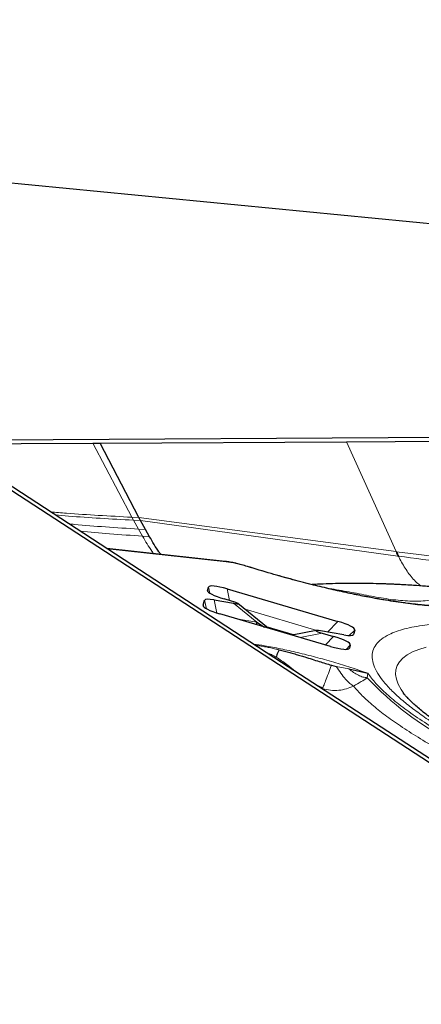
# Model space of a CAD drawing. Units: millimetres. Extents: x 23 to 413, y 5 to 289.
# Drawn here: x 346 to 350, y 171 to 180 of the extents above; entities that cross this region are included whole.
import ezdxf

# ---------------------------------------------------------------- set-up
doc = ezdxf.new("R2010")
doc.units = ezdxf.units.MM
doc.linetypes.add('CENTERX2', pattern=[20.32, 12.7, -2.54, 2.54, -2.54])
doc.layers.add('DÜNNE_LINIE', color=7, linetype='Continuous')
doc.styles.add('SLDTEXTSTYLE1', font='TXT', dxfattribs={"width": 0.75})
doc.dimstyles.new('SLDDIMSTYLE1', dxfattribs={"dimtxt": 3, "dimasz": 3, "dimexe": 0, "dimexo": 0.0625, "dimgap": 0.75, "dimtad": 1, "dimdec": 3, "dimrnd": 1e-09, "dimzin": 12, "dimdsep": 46, "dimtxsty": 'SLDTEXTSTYLE1', "dimsah": 1, "dimcen": 0.09, "dimadec": 0, "dimazin": 3, "dimtfac": 1, "dimtofl": 0, "dimtmove": 0, "dimatfit": 3, "dimfxl": 1, "dimfrac": 2, "dimtolj": 1, "dimtzin": 12, "dimarcsym": 0})

# ---------------------------------------------------------------- blocks, each defined once
blk = doc.blocks.new('*D6')
at = {"layer": 'DÜNNE_LINIE', "color": 7}
for p, q in [((224.8123, 182.4391), (224.8123, 101.7117)), ((364.0123, 182.4391), (364.0123, 101.7117)), ((224.8123, 102.7117), (364.0123, 102.7117))]:
    blk.add_line(p, q, dxfattribs=at)
for points in [[(224.8123, 102.7117), (227.8123, 101.9617), (227.8123, 103.4617)], [(364.0123, 102.7117), (361.0123, 103.4617), (361.0123, 101.9617)]]:
    blk.add_solid(points, dxfattribs=at)
at = {"layer": 'DÜNNE_LINIE', "color": 7, "char_height": 3, "attachment_point": 1, "style": 'SLDTEXTSTYLE1'}
for s, insert in [('%%c', (285.9439, 106.5789, 0.1)), ('139,2', (290.4682, 106.6247, 0.1))]:
    blk.add_mtext(s, dxfattribs=dict(at, insert=insert))

msp = doc.modelspace()

# ---------------------------------------------------------------- linework, layer by layer
at = {"color": 7, "linetype": 'Continuous', "lineweight": 30}
for p, q in [((359.1468, 177.4769), (340.0338, 179.3378)), ((352.669, 176.3993), (345.2139, 176.3558)), ((346.6944, 176.3312), (349.0055, 176.3447)), ((349.0055, 176.3447), (352.7252, 176.3664)), ((351.4498, 172.2468), (345.2016, 176.3139)), ((348.3973, 174.2734), (345.2799, 176.3026)), ((346.6248, 176.3308), (346.6944, 176.3312)), ((347.057, 175.6323), (346.6944, 176.3312)), ((347.0726, 175.604), (347.057, 175.6323)), ((347.1199, 175.5205), (347.0726, 175.604)), ((347.1577, 175.4534), (347.1199, 175.5205)), ((347.8673, 175.2207), (346.7571, 175.3411)), ((349.4721, 175.3129), (349.4759, 175.3124)), ((347.7011, 174.9498), (347.7101, 174.9806)), ((347.8856, 174.9635), (348.9262, 174.658)), ((347.9267, 174.8491), (347.858, 174.8693)), ((347.6598, 174.8094), (347.6736, 174.8562)), ((347.7626, 174.8596), (347.9436, 174.8282)), ((348.2721, 174.5952), (347.9847, 174.8276)), ((348.8573, 174.4234), (347.8167, 174.7289)), ((348.1641, 174.6499), (348.2377, 174.6053)), ((348.7213, 174.5736), (348.4959, 174.5295)), ((348.9812, 174.5313), (348.7617, 174.5696)), ((348.7786, 174.5486), (348.8849, 174.5174)), ((349.0831, 174.5775), (349.0705, 174.5347)), ((349.0418, 174.4369), (349.0328, 174.4063)), ((350.3343, 173.0126), (348.3973, 174.2734)), ((348.8648, 174.2472), (348.9094, 174.2356)), ((349.0288, 174.2134), (349.2058, 174.1726)), ((349.5423, 173.9851), (349.5373, 173.9921))]:
    msp.add_line(p, q, dxfattribs=at)
at = {"color": 8, "linetype": 'Continuous', "lineweight": 0}
for p, q in [((349.0055, 176.3447), (349.4721, 175.3129)), ((346.9902, 175.6358), (346.6248, 176.3308)), ((346.9902, 175.6358), (347.0059, 175.6076)), ((346.9902, 175.6358), (347.057, 175.6323)), ((347.0059, 175.6076), (347.0535, 175.5246)), ((347.0059, 175.6076), (347.0726, 175.604)), ((347.057, 175.6323), (349.4721, 175.3129)), ((347.0726, 175.6039), (349.4889, 175.2716)), ((347.0535, 175.5246), (347.0915, 175.458)), ((347.1199, 175.5205), (347.0535, 175.5246)), ((347.1577, 175.4534), (347.0915, 175.458)), ((347.8757, 175.2181), (346.7602, 175.3391)), ((347.8757, 175.2181), (347.8673, 175.2207)), ((348.0739, 175.1738), (348.075, 175.1741)), ((347.7216, 174.9243), (347.7101, 174.9806)), ((347.9078, 174.8547), (347.8856, 174.9635)), ((347.7045, 174.9387), (347.7011, 174.9498)), ((347.6633, 174.7983), (347.6598, 174.8094)), ((347.6912, 174.7774), (347.6736, 174.8562)), ((347.7899, 174.7371), (347.7626, 174.8596)), ((347.9436, 174.8282), (348.1641, 174.6499)), ((348.7281, 174.5739), (348.0534, 174.772)), ((348.1641, 174.6499), (347.9721, 174.6833)), ((348.5164, 174.5335), (348.2526, 174.611)), ((348.8288, 174.5579), (348.9262, 174.658)), ((348.5699, 174.5078), (348.7786, 174.5486)), ((348.8076, 174.438), (348.8849, 174.5174)), ((349.0323, 174.5253), (349.0831, 174.5775)), ((349.0633, 174.5283), (349.0705, 174.5347)), ((349.0019, 174.3959), (349.0418, 174.4369)), ((349.0239, 174.3988), (349.0328, 174.4063)), ((348.9094, 174.2356), (349.0288, 174.2134)), ((348.5312, 174.1862), (348.5261, 174.1899)), ((349.2058, 174.1726), (349.2007, 174.13)), ((348.7833, 174.0349), (348.7153, 174.0664)), ((348.7656, 174.0337), (348.7802, 174.0279)), ((348.7833, 174.0349), (348.7802, 174.0279)), ((348.7894, 174.0182), (348.7802, 174.0279))]:
    msp.add_line(p, q, dxfattribs=at)
at = {"color": 7, "linetype": 'Continuous', "lineweight": 30, "flags": 128}
for points in [[(345.278, 176.3229), (345.9514, 176.3269), (346.6248, 176.3308)], [(348.1647, 174.6267), (348.1644, 174.6312), (348.1641, 174.6499)]]:
    msp.add_lwpolyline(points, dxfattribs=at)
at = {"color": 8, "linetype": 'Continuous', "lineweight": 0, "flags": 128}
msp.add_lwpolyline([(349.5373, 173.9921), (349.5197, 174.0187), (349.4926, 174.0689), (349.4751, 174.1166), (349.4675, 174.1617), (349.4695, 174.204), (349.4813, 174.2435), (349.5028, 174.2801), (349.5339, 174.3138), (349.5746, 174.3444), (349.6249, 174.3718), (349.6845, 174.3961), (349.7534, 174.4172)], dxfattribs=at)
at = {"color": 7, "linetype": 'Continuous', "lineweight": 30}
for centre, radius, start, end in [((350.0676, 175.532), 0.6346, 200.20563, 204.22903), ((350.0687, 175.5319), 0.6322, 200.31968, 204.36289)]:
    msp.add_arc(centre, radius, start, end, dxfattribs=at)
at = {"color": 8, "linetype": 'Continuous', "lineweight": 0}
msp.add_arc((351.3054, 176.0916), 2.8771, 222.98352, 242.76019, dxfattribs=at)
at = {"color": 7, "linetype": 'Continuous', "lineweight": 30}
for centre, major_axis, ratio, start_param, end_param in [((347.9286, 174.905), (0.2184, -0.076), 0.184316, 1.832579, 3.150697), ((347.8934, 174.7851), (0.2198, -0.0712), 0.171645, 2.262745, 3.146383), ((347.9258, 174.8953), (0.2248, -0.0541), 0.184316, 3.132491, 4.450609), ((347.8845, 174.7549), (0.2248, -0.0541), 0.184316, 3.132491, 4.450609), ((347.8733, 174.8533), (0.1127, -0.0279), 0.084574, 5.406416, 7.382229), ((348.8584, 174.632), (0.2248, -0.0541), 0.184316, 6.274083, 7.592202), ((348.8321, 174.5444), (0.1131, -0.028), 0.084297, 2.263669, 4.2403), ((348.8171, 174.4914), (0.2248, -0.0541), 0.184316, 6.274083, 7.592202), ((348.8507, 174.6058), (0.2198, -0.0713), 0.171674, 5.402719, 6.287987), ((348.8143, 174.4819), (0.2184, -0.076), 0.184316, 4.974171, 6.29229)]:
    msp.add_ellipse(centre, major_axis=major_axis, ratio=ratio, start_param=start_param, end_param=end_param, dxfattribs=at)
at = {"color": 8, "linetype": 'Continuous', "lineweight": 0}
for points, knots in [([(346.9902, 175.6358), (346.8853, 175.6416), (346.68, 175.6528), (346.4258, 175.6689), (346.2781, 175.6813), (346.228, 175.6855)], [0, 0, 0, 0, 0.408667, 0.799843, 1, 1, 1, 1]), ([(346.2713, 175.6573), (346.313, 175.6536), (346.4518, 175.6414), (346.6968, 175.6253), (346.9013, 175.6136), (347.0059, 175.6076)], [0, 0, 0, 0, 0.173085, 0.577118, 1, 1, 1, 1]), ([(346.4007, 175.5731), (346.4174, 175.5714), (346.5297, 175.5603), (346.7473, 175.5444), (346.9497, 175.5313), (347.0535, 175.5246)], [0, 0, 0, 0, 0.078254, 0.527336, 1, 1, 1, 1]), ([(346.5055, 175.5048), (346.5974, 175.4965), (346.7908, 175.4789), (346.988, 175.4652), (347.0915, 175.458)], [0, 0, 0, 0, 0.475392, 1, 1, 1, 1]), ([(347.1966, 175.2934), (347.1908, 175.3011), (347.1523, 175.3518), (347.1194, 175.4092), (347.0915, 175.458)], [0, 0, 0, 0, 0.150609, 1, 1, 1, 1]), ([(349.4759, 175.3124), (349.5459, 175.3031), (349.6832, 175.285), (349.8813, 175.2616), (350.0697, 175.2412), (350.2625, 175.222), (350.4471, 175.2057), (350.6268, 175.1916), (350.7926, 175.1796), (350.9574, 175.1683), (351.112, 175.1579), (351.24, 175.1491), (351.344, 175.1417), (351.4341, 175.1351), (351.527, 175.128), (351.6229, 175.1204), (351.7222, 175.1122), (351.8248, 175.1033), (351.9234, 175.0944), (352.0709, 175.0805), (352.2731, 175.06), (352.4495, 175.0397), (352.5406, 175.0293)], [0, 0, 0, 0, 0.063828, 0.125247, 0.184586, 0.242326, 0.311065, 0.365745, 0.42127, 0.477876, 0.53273, 0.578291, 0.607787, 0.638106, 0.669282, 0.70135, 0.734349, 0.768317, 0.803294, 0.831739, 0.913142, 1, 1, 1, 1]), ([(349.7082, 174.991), (349.6973, 174.9983), (349.6706, 175.0161), (349.6174, 175.0686), (349.5552, 175.1544), (349.5133, 175.2327), (349.4928, 175.2711)], [0, 0, 0, 0, 0.122497, 0.297528, 0.65549, 1, 1, 1, 1]), ([(349.4928, 175.2711), (349.6467, 175.2507), (349.9545, 175.2099), (350.3969, 175.1558), (350.8269, 175.1075), (351.2499, 175.0644), (351.6763, 175.0196), (352.1092, 174.975), (352.4066, 174.9416), (352.5554, 174.925)], [0, 0, 0, 0, 0.141916, 0.283894, 0.426306, 0.5692, 0.7126, 0.856275, 1, 1, 1, 1]), ([(348.0739, 175.1738), (348.0558, 175.1792), (348.0205, 175.1898), (347.9681, 175.2027), (347.9187, 175.2126), (347.8903, 175.2162), (347.8757, 175.2181)], [0, 0, 0, 0, 0.255732, 0.499975, 0.744224, 1, 1, 1, 1]), ([(350.2302, 174.8076), (350.2067, 174.8042), (350.16, 174.7976), (350.0761, 174.7931), (349.9825, 174.7926), (349.8646, 174.7973), (349.7189, 174.8089), (349.5412, 174.8304), (349.3651, 174.8577), (349.1965, 174.8881), (349.0395, 174.9196), (348.8777, 174.9553), (348.6977, 174.9982), (348.5002, 175.0491), (348.2862, 175.1088), (348.1448, 175.152), (348.0739, 175.1738)], [0, 0, 0, 0, 0.061072, 0.121746, 0.182395, 0.243395, 0.329017, 0.414201, 0.499995, 0.564306, 0.628226, 0.692193, 0.75665, 0.837788, 0.918607, 1, 1, 1, 1]), ([(348.8086, 174.9732), (348.8114, 174.9728), (348.8502, 174.9665), (348.9152, 174.9556), (349.0086, 174.9392), (349.1009, 174.9219), (349.2249, 174.8981), (349.3787, 174.8697), (349.5582, 174.8484), (349.7279, 174.847), (349.8323, 174.8617), (349.8846, 174.8691)], [0, 0, 0, 0, 0.006055, 0.082577, 0.162908, 0.244963, 0.327963, 0.495319, 0.663309, 0.83155, 1, 1, 1, 1]), ([(354.4032, 171.9157), (354.37, 171.9242), (354.2307, 171.9599), (353.9826, 172.0282), (353.661, 172.1201), (353.3404, 172.2166), (353.0226, 172.3167), (352.7369, 172.4111), (352.4829, 172.4982), (352.2602, 172.5772), (352.0415, 172.6574), (351.792, 172.752), (351.5162, 172.861), (351.2208, 172.984), (350.9417, 173.1068), (350.6788, 173.2295), (350.4471, 173.3446), (350.2446, 173.4515), (350.07, 173.5496), (349.9114, 173.6451), (349.7687, 173.7382), (349.6419, 173.8288), (349.5291, 173.9184), (349.4323, 174.0062), (349.3539, 174.0914), (349.2959, 174.1722), (349.2588, 174.2483), (349.2436, 174.319), (349.2506, 174.3835), (349.2795, 174.4415), (349.3306, 174.4928), (349.3969, 174.5331), (349.472, 174.5644), (349.5503, 174.5884), (349.6398, 174.6083), (349.7571, 174.6267), (349.9081, 174.6411), (350.1001, 174.648), (350.3139, 174.6453), (350.5478, 174.6339), (350.72, 174.6185), (350.8065, 174.6108)], [0, 0, 0, 0, 0.008519, 0.035825, 0.063214, 0.090565, 0.117871, 0.145261, 0.165356, 0.185411, 0.205476, 0.225603, 0.255736, 0.285618, 0.315419, 0.345315, 0.375475, 0.40061, 0.42555, 0.450395, 0.475245, 0.500199, 0.525358, 0.552138, 0.578876, 0.605694, 0.633045, 0.66035, 0.68774, 0.715091, 0.742396, 0.769786, 0.789881, 0.809936, 0.830001, 0.850129, 0.880254, 0.910132, 0.939934, 0.969833, 1, 1, 1, 1]), ([(348.1317, 174.4463), (348.1661, 174.4412), (348.2465, 174.4295), (348.3872, 174.4022), (348.5482, 174.3664), (348.716, 174.3242), (348.8838, 174.2771), (349.0489, 174.2265), (349.1534, 174.1905), (349.2058, 174.1726)], [0, 0, 0, 0, 0.109782, 0.256777, 0.406503, 0.557422, 0.708792, 0.854058, 1, 1, 1, 1]), ([(348.1479, 174.4357), (348.1532, 174.435), (348.1715, 174.4326), (348.205, 174.4271), (348.2486, 174.4192), (348.2951, 174.4098), (348.3367, 174.4005), (348.3629, 174.3943), (348.3725, 174.392)], [0, 0, 0, 0, 0.076261, 0.265543, 0.462323, 0.66653, 0.878083, 1, 1, 1, 1]), ([(348.2648, 174.3597), (348.265, 174.3596), (348.2735, 174.3579), (348.2945, 174.3499), (348.3191, 174.3384), (348.3355, 174.3294), (348.3426, 174.3254), (348.3447, 174.3241), (348.3454, 174.3237)], [0, 0, 0, 0, 0.008117, 0.353355, 0.730403, 0.917344, 0.972041, 1, 1, 1, 1]), ([(348.3454, 174.3237), (348.3799, 174.3012), (348.4286, 174.2693), (348.4834, 174.2252), (348.5085, 174.2045), (348.5211, 174.194), (348.5246, 174.1911), (348.5257, 174.1903), (348.526, 174.19), (348.5261, 174.1899)], [0, 0, 0, 0, 0.548158, 0.775613, 0.937799, 0.981874, 0.994189, 0.9979, 1, 1, 1, 1]), ([(348.8648, 174.2472), (348.8549, 174.2204), (348.8346, 174.1658), (348.8092, 174.0992), (348.792, 174.0555), (348.7857, 174.0405), (348.7833, 174.0349)], [0, 0, 0, 0, 0.2701847, 0.5504925, 0.830803, 1, 1, 1, 1]), ([(349.0713, 174.0517), (349.0606, 174.0584), (349.0389, 174.0719), (348.9979, 174.1142), (348.9537, 174.1688), (348.924, 174.2136), (348.9094, 174.2356)], [0, 0, 0, 0, 0.248641, 0.503239, 0.756142, 1, 1, 1, 1]), ([(349.2007, 174.1301), (349.1876, 174.1316), (349.1615, 174.1346), (349.1178, 174.1522), (349.0731, 174.1778), (349.0434, 174.2016), (349.0288, 174.2134)], [0, 0, 0, 0, 0.252152, 0.505691, 0.756313, 1, 1, 1, 1]), ([(349.2007, 174.13), (349.182, 174.1177), (349.1415, 174.091), (349.0959, 174.0655), (349.0713, 174.0517)], [0, 0, 0, 0, 0.460934, 1, 1, 1, 1]), ([(349.2058, 174.1726), (349.2295, 174.1411), (349.2766, 174.0782), (349.382, 173.9759), (349.5121, 173.8684), (349.6686, 173.7557), (349.8486, 173.6389), (349.9886, 173.558), (350.0587, 173.5174)], [0, 0, 0, 0, 0.166881, 0.333221, 0.499999, 0.666672, 0.833011, 1, 1, 1, 1]), ([(349.0713, 174.0517), (349.0497, 174.0424), (349.0053, 174.0232), (348.9322, 174.01), (348.8553, 174.0091), (348.8054, 174.0216), (348.7802, 174.0279)], [0, 0, 0, 0, 0.2327939, 0.479853, 0.7372729, 1, 1, 1, 1]), ([(349.0713, 174.0517), (349.0974, 174.0221), (349.1496, 173.9628), (349.2558, 173.8675), (349.3819, 173.7682), (349.5296, 173.6648), (349.696, 173.5581), (349.8233, 173.4845), (349.8869, 173.4477)], [0, 0, 0, 0, 0.166725, 0.333427, 0.500106, 0.666761, 0.833392, 1, 1, 1, 1])]:
    msp.add_open_spline(points, degree=3, knots=knots, dxfattribs=at)
at = {"color": 7, "linetype": 'Continuous', "lineweight": 30}
for points, knots in [([(347.264, 175.2861), (347.2578, 175.2944), (347.2188, 175.3459), (347.1856, 175.4043), (347.1577, 175.4534)], [0, 0, 0, 0, 0.15987, 1, 1, 1, 1]), ([(349.4889, 175.2716), (349.4896, 175.2715), (349.4909, 175.2714), (349.4922, 175.2712), (349.4928, 175.2711)], [0, 0, 0, 0, 0.50001, 1, 1, 1, 1]), ([(347.9738, 175.2017), (347.9711, 175.2024), (347.9501, 175.2077), (347.9128, 175.2147), (347.8825, 175.2187), (347.8674, 175.2207)], [0, 0, 0, 0, 0.066297, 0.53263, 1, 1, 1, 1]), ([(348.0763, 175.1739), (348.0578, 175.1795), (348.0233, 175.19), (347.9894, 175.198), (347.9738, 175.2017)], [0, 0, 0, 0, 0.538003, 1, 1, 1, 1]), ([(348.8609, 174.9607), (348.8064, 174.9735), (348.6893, 175.0011), (348.5007, 175.0501), (348.2922, 175.1079), (348.1492, 175.1517), (348.075, 175.1743)], [0, 0, 0, 0, 0.211735, 0.454882, 0.717636, 1, 1, 1, 1]), ([(350.0356, 174.9629), (349.9846, 174.9678), (349.8873, 174.9772), (349.7546, 174.9879), (349.6484, 174.9954), (349.5695, 175.0003), (349.5137, 175.0033), (349.4691, 175.0055), (349.4282, 175.0074), (349.3853, 175.0091), (349.3186, 175.0115), (349.2305, 175.0137), (349.1218, 175.015), (349.012, 175.0149), (348.9, 175.0132), (348.7897, 175.0099), (348.7172, 175.0057), (348.6825, 175.0037)], [0, 0, 0, 0, 0.101409, 0.193718, 0.269427, 0.32014, 0.35904, 0.387989, 0.417462, 0.449072, 0.482824, 0.565927, 0.647262, 0.729606, 0.817967, 0.912756, 1, 1, 1, 1]), ([(349.5425, 174.8329), (349.5171, 174.8364), (349.4645, 174.8437), (349.3766, 174.8576), (349.2754, 174.8749), (349.157, 174.897), (349.0203, 174.9251), (348.9197, 174.9466), (348.8639, 174.96), (348.8609, 174.9607)], [0, 0, 0, 0, 0.123458, 0.25516, 0.407423, 0.580252, 0.773647, 0.987612, 1, 1, 1, 1]), ([(350.2074, 174.81), (350.1852, 174.8067), (350.1413, 174.8002), (350.0643, 174.7962), (349.9875, 174.7956), (349.916, 174.7975), (349.8485, 174.8011), (349.7856, 174.8057), (349.7276, 174.8109), (349.6776, 174.8161), (349.6248, 174.8222), (349.5808, 174.8275), (349.5499, 174.8319), (349.5425, 174.8329)], [0, 0, 0, 0, 0.149807, 0.295519, 0.42245, 0.530532, 0.619713, 0.709008, 0.783369, 0.843193, 0.895252, 0.974902, 1, 1, 1, 1]), ([(348.3725, 174.392), (348.3643, 174.374), (348.3494, 174.3415), (348.3466, 174.3292), (348.3454, 174.3237)], [0, 0, 0, 0, 0.550137, 1, 1, 1, 1]), ([(348.3725, 174.392), (348.3893, 174.3878), (348.4225, 174.3797), (348.4723, 174.3666), (348.5208, 174.3532), (348.5681, 174.3394), (348.6442, 174.3162), (348.7427, 174.2846), (348.8267, 174.2589), (348.8648, 174.2472)], [0, 0, 0, 0, 0.106203, 0.209118, 0.308772, 0.40518, 0.498356, 0.772109, 1, 1, 1, 1]), ([(353.663, 172.128), (353.5936, 172.1486), (353.4965, 172.1773), (353.3543, 172.2208), (353.2343, 172.2579), (353.092, 172.3029), (352.9436, 172.3509), (352.7895, 172.4019), (352.632, 172.4552), (352.4726, 172.5104), (352.3126, 172.5671), (352.1528, 172.6252), (351.9941, 172.6843), (351.8372, 172.7443), (351.6826, 172.8049), (351.5309, 172.866), (351.3825, 172.9273), (351.2378, 172.9888), (351.0973, 173.0502), (350.9613, 173.1113), (350.8302, 173.1721), (350.7042, 173.2323), (350.5836, 173.2918), (350.4688, 173.3505), (350.3599, 173.4081), (350.2571, 173.4644), (350.1608, 173.5194), (350.0711, 173.5727), (349.9881, 173.6243), (349.912, 173.6739), (349.8429, 173.7212), (349.7809, 173.7661), (349.726, 173.8083), (349.6782, 173.8474), (349.6375, 173.8832), (349.6038, 173.9153), (349.5766, 173.9435), (349.5563, 173.9669), (349.5438, 173.9827), (349.5398, 173.9887), (349.5387, 173.9903)], [0, 0, 0, 0, 0.0342, 0.047765, 0.070306, 0.093643, 0.11862, 0.144633, 0.171436, 0.198829, 0.226671, 0.254855, 0.283299, 0.31194, 0.340724, 0.369609, 0.398557, 0.427536, 0.456518, 0.485477, 0.514386, 0.543221, 0.571959, 0.600573, 0.629038, 0.657327, 0.685409, 0.713254, 0.740825, 0.768085, 0.794992, 0.8215, 0.847562, 0.873127, 0.898144, 0.922563, 0.946344, 0.969454, 0.991886, 1, 1, 1, 1])]:
    msp.add_open_spline(points, degree=3, knots=knots, dxfattribs=at)
at = {"layer": 'DÜNNE_LINIE', "color": 7, "linetype": 'CENTERX2', "lineweight": 0}
for radius in [69.6, 62.5]:
    msp.add_circle((294.4123, 183.4391), radius, dxfattribs=at)

# ---------------------------------------------------------------- dimensions: what is measured, and where the dimension line sits
at = {"layer": 'DÜNNE_LINIE', "color": 7}
dim = msp.add_linear_dim(base=(364.0123, 102.7117), p1=(224.8123, 183.4391), p2=(364.0123, 183.4391), text='%%c<>', dimstyle='SLDDIMSTYLE1', dxfattribs=at)
dim.commit()
dim.dimension.update_dxf_attribs({"geometry": '*D6', "text_midpoint": (294.4123, 102.7117), "dimtype": 160})

doc.saveas('drawing.dxf')
